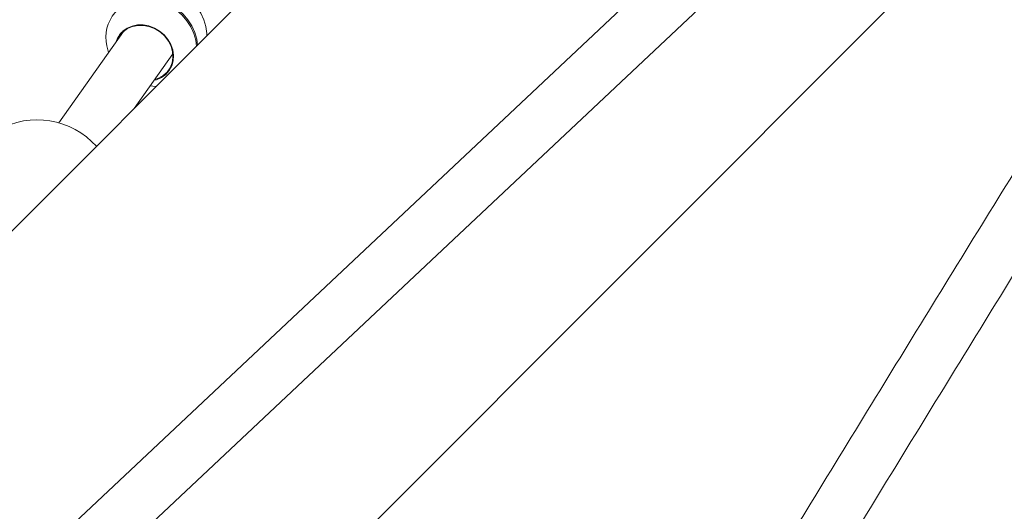
# Model space of a CAD drawing. Units: millimetres. Extents: x -4000 to 4000, y -4000 to 4000.
# Drawn here: x -877 to -581, y -866 to -718 of the extents above; entities that cross this region are included whole.
import ezdxf

# ---------------------------------------------------------------- set-up
doc = ezdxf.new("R2010")
doc.units = ezdxf.units.MM

msp = doc.modelspace()

# ---------------------------------------------------------------- linework, layer by layer
at = {"color": 7, "linetype": 'Continuous', "lineweight": 15}
for p, q in [((-58.42, -115.19), (-1107.22, -1100.48)), ((-1096.27, -1112.14), (-55.78, -134.66)), ((-331.99, -233.7), (-1275.16, -1176.87)), ((-1176.87, -1275.16), (-233.7, -331.99)), ((-846.16, -721.52), (-865.59, -748.95)), ((-842.95, -744.66), (-831.3, -728.21))]:
    msp.add_line(p, q, dxfattribs=at)
at = {"color": 7, "linetype": 'Continuous', "lineweight": 15, "flags": 128}
for points in [[(-821.11, -722.82), (-821.11, -722.09), (-821.36, -720.02), (-821.95, -717.97), (-822.85, -715.99), (-824.05, -714.13), (-825.52, -712.44), (-827.22, -710.96), (-829.11, -709.72), (-831.14, -708.75), (-833.27, -708.09), (-835.43, -707.74), (-837.59, -707.71), (-839.67, -708.01), (-841.65, -708.63), (-843.45, -709.55), (-845.04, -710.75)], [(-847.77, -714.59), (-846.17, -713.39), (-844.37, -712.47), (-842.4, -711.85), (-840.31, -711.55), (-838.16, -711.58), (-835.99, -711.93), (-833.87, -712.59), (-831.83, -713.56), (-829.94, -714.8), (-828.24, -716.28), (-826.78, -717.97), (-825.58, -719.83), (-824.67, -721.81), (-824.09, -723.86), (-823.86, -725.57)], [(-846.22, -721.57), (-847.28, -722.76), (-848.01, -724.12)], [(-846.37, -721.46), (-845.07, -720.53), (-843.58, -719.89), (-841.95, -719.56), (-840.24, -719.54), (-838.51, -719.85), (-836.84, -720.48), (-835.29, -721.38), (-833.92, -722.54), (-832.77, -723.91), (-831.9, -725.43), (-831.34, -727.05), (-831.11, -728.7), (-831.21, -730.32), (-831.65, -731.85), (-832.41, -733.23), (-833.45, -734.4), (-834.75, -735.33), (-836.24, -735.98), (-836.93, -736.16)], [(-836.76, -735.92), (-835.61, -735.54), (-834.19, -734.76), (-833, -733.69), (-832.1, -732.38), (-831.51, -730.89), (-831.27, -729.28), (-831.38, -727.61), (-831.83, -725.96), (-832.62, -724.38), (-833.71, -722.95), (-835.05, -721.73), (-836.58, -720.75), (-838.26, -720.07), (-840, -719.71), (-841.73, -719.69), (-843.39, -720), (-844.91, -720.63), (-846.22, -721.57), (-846.22, -721.57)], [(-851.39, -724.47), (-851.19, -725.82), (-850.63, -727.82)], [(-838.13, -737.86), (-837.29, -737.96), (-836.29, -738.01)]]:
    msp.add_lwpolyline(points, dxfattribs=at)
at = {"color": 8, "linetype": 'Continuous', "lineweight": 15, "flags": 128}
msp.add_lwpolyline([(-824.17, -725.88), (-824.41, -724.09), (-824.98, -722.07), (-825.88, -720.11), (-827.06, -718.27), (-828.51, -716.6), (-830.19, -715.14), (-832.06, -713.91), (-834.07, -712.96), (-836.17, -712.3), (-838.31, -711.96), (-840.44, -711.93), (-842.5, -712.23), (-844.45, -712.84), (-846.23, -713.75), (-847.8, -714.93)], dxfattribs=at)
at = {"color": 1, "linetype": 'Continuous', "lineweight": 15}
msp.add_circle((0, 0), 4000, dxfattribs=at)
at = {"color": 8, "linetype": 'Continuous', "lineweight": 15}
msp.add_arc((-840.16, -723.25), 11.3, 132.5853, 186.1812, dxfattribs=at)
at = {"color": 7, "linetype": 'Continuous', "lineweight": 15}
for centre, radius, start, end in [((-841.65, -726.7), 7.04, 131.9911, 163.3337), ((-872.14, -772.04), 24, 41.9394, 197.0243)]:
    msp.add_arc(centre, radius, start, end, dxfattribs=at)
for points, knots in [([(-560.07, -734.42), (-565.34, -742.91), (-577.17, -761.98), (-595.5, -791.66), (-615.08, -823.45), (-634.6, -855.26), (-653.14, -885.54), (-665.13, -905.23), (-670.67, -914.31)], [0, 0, 0, 0, 0.141687, 0.318436, 0.495186, 0.671935, 0.848685, 1, 1, 1, 1]), ([(-657, -922.62), (-652.06, -914.52), (-640.67, -895.82), (-622.74, -866.52), (-603.24, -834.74), (-583.68, -802.97), (-564.7, -772.23), (-552.21, -752.1), (-546.29, -742.54)], [0, 0, 0, 0, 0.134887, 0.311333, 0.48778, 0.664226, 0.840673, 1, 1, 1, 1])]:
    msp.add_open_spline(points, degree=3, knots=knots, dxfattribs=at)

doc.saveas('drawing.dxf')
